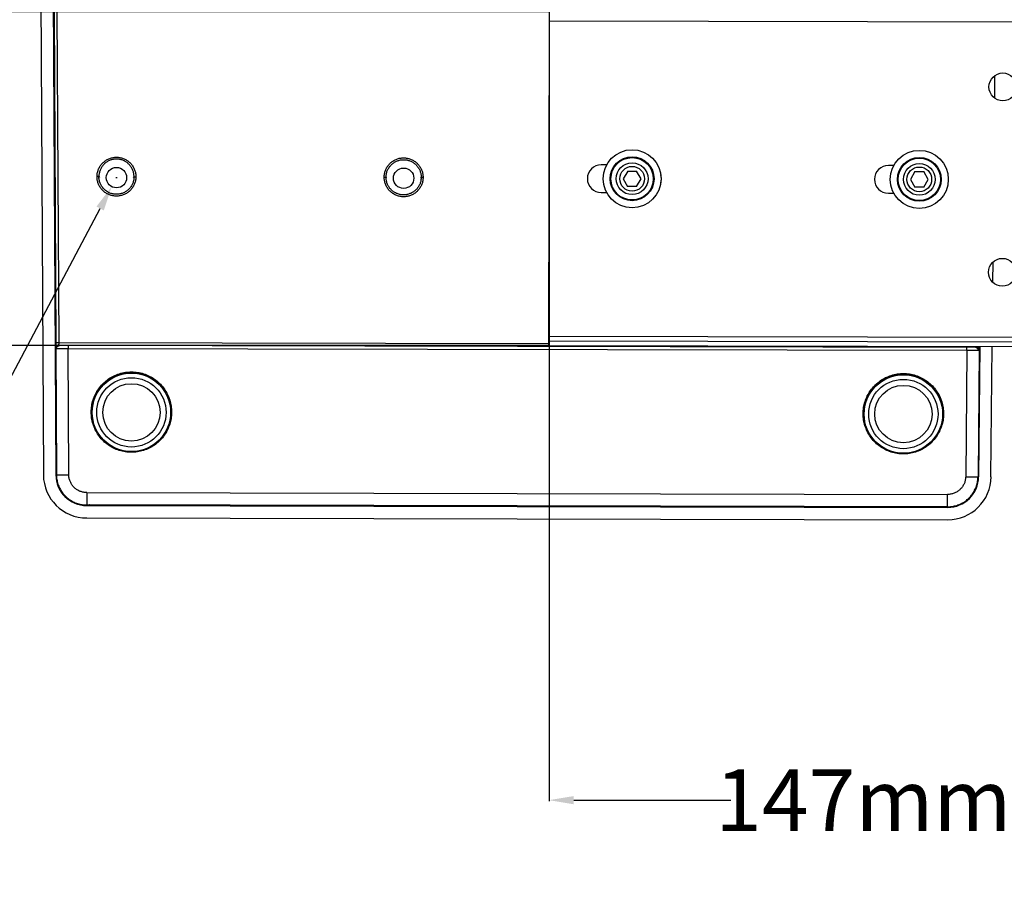
# Model space of a CAD drawing. Units: millimetres. Extents: x -583 to 3489, y -700 to 321.
# Drawn here: x -454 to -295, y -60 to 81 of the extents above; entities that cross this region are included whole.
import ezdxf

# ---------------------------------------------------------------- set-up
doc = ezdxf.new("R2010")
doc.units = ezdxf.units.MM
doc.layers.add('AXIS_Dimensions', color=7, linetype='Continuous')
doc.layers.add('AXIS_Sectional-View', color=7, linetype='Continuous')
doc.styles.get("Standard").update_dxf_attribs({"font": 'arial.ttf'})
doc.dimstyles.new('AXIS', dxfattribs={"dimtxt": 10, "dimasz": 4, "dimexe": 0.18, "dimexo": 0.0625, "dimgap": 0.09, "dimtad": 0, "dimtih": 1, "dimtoh": 1, "dimdec": 0, "dimzin": 0, "dimdsep": 46, "dimtxsty": 'Standard', "dimcen": 0.09, "dimadec": 0, "dimazin": 0, "dimtfac": 1, "dimtdec": 0, "dimtofl": 0, "dimtmove": 0, "dimatfit": 3, "dimfxl": 1, "dimtolj": 1, "dimtzin": 0, "dimarcsym": 0})

# ---------------------------------------------------------------- blocks, each defined once
blk = doc.blocks.new('*D4')
at = {"layer": 'AXIS_Dimensions', "color": 0, "lineweight": -2, "transparency": 16777216}
for p, q in [((-368.69, 80.97), (-368.69, -45.26)), ((-221.69, 80.65), (-221.69, -45.26)), ((-364.69, -45.08), (-339.25, -45.08)), ((-225.69, -45.08), (-251.13, -45.08))]:
    blk.add_line(p, q, dxfattribs=at)
at = {"layer": 'AXIS_Dimensions', "color": 0, "transparency": 16777216}
for points in [[(-364.69, -44.42), (-364.69, -45.75), (-368.69, -45.08)], [(-225.69, -44.42), (-225.69, -45.75), (-221.69, -45.08)]]:
    blk.add_solid(points, dxfattribs=at)
at = {"layer": 'Defpoints', "color": 0, "transparency": 16777216}
for p in [(-368.69, 81.03), (-221.69, 80.72), (-221.69, -45.08)]:
    blk.add_point(p, dxfattribs=at)
at = {"layer": 'AXIS_Dimensions', "color": 0, "transparency": 16777216, "insert": (-295.19, -45.08), "char_height": 10, "attachment_point": 5}
blk.add_mtext('\\A1;147mm [5.79"]', dxfattribs=at)
blk = doc.blocks.new('*D5')
at = {"layer": 'AXIS_Dimensions', "color": 0, "lineweight": -2, "transparency": 16777216}
for p, q in [((-368.75, 82.53), (-518.32, 82.53)), ((-518.14, 78.53), (-518.14, 62.03)), ((-518.14, 32.53), (-518.14, 49.03)), ((-368.86, 28.53), (-518.32, 28.53))]:
    blk.add_line(p, q, dxfattribs=at)
at = {"layer": 'AXIS_Dimensions', "color": 0, "transparency": 16777216}
for points in [[(-518.81, 78.53), (-517.47, 78.53), (-518.14, 82.53)], [(-518.81, 32.53), (-517.47, 32.53), (-518.14, 28.53)]]:
    blk.add_solid(points, dxfattribs=at)
at = {"layer": 'Defpoints', "color": 0, "transparency": 16777216}
for p in [(-368.69, 82.53), (-518.14, 28.53), (-368.8, 28.53)]:
    blk.add_point(p, dxfattribs=at)
at = {"layer": 'AXIS_Dimensions', "color": 0, "transparency": 16777216, "insert": (-518.14, 55.53), "char_height": 10, "attachment_point": 5}
blk.add_mtext('\\A1;54mm [2.13"]', dxfattribs=at)
blk = doc.blocks.new('*D16')
at = {"layer": 'AXIS_Dimensions', "color": 0, "lineweight": -2, "transparency": 16777216}
for p, q in [((-438.83, 55.68), (-438.65, 55.68)), ((-438.74, 55.59), (-438.74, 55.77)), ((-469.18, -1.75), (-441.39, 50.68)), ((-473.18, -1.75), (-469.18, -1.75))]:
    blk.add_line(p, q, dxfattribs=at)
at = {"layer": 'AXIS_Dimensions', "color": 0, "transparency": 16777216}
blk.add_solid([(-441.98, 51), (-440.8, 50.37), (-439.52, 54.22)], dxfattribs=at)
at = {"layer": 'Defpoints', "color": 0, "transparency": 16777216}
for p in [(-437.97, 57.13), (-439.52, 54.22)]:
    blk.add_point(p, dxfattribs=at)
at = {"layer": 'AXIS_Dimensions', "color": 0, "transparency": 16777216, "insert": (-526.64, -1.75), "char_height": 10, "attachment_point": 5}
blk.add_mtext('\\A1;∅3.3mm [∅0.13"]', dxfattribs=at)

msp = doc.modelspace()

# ---------------------------------------------------------------- linework, layer by layer
at = {"layer": 'AXIS_Sectional-View', "linetype": 'Continuous'}
for p, q in [((-451.51, 178.7), (-450.57, 7.57)), ((-449.5, 178.68), (-448.56, 7.58)), ((-448.83, 82.47), (-448.54, 28.99)), ((-448.04, 28.96), (-448.33, 82.48)), ((-368.69, 82.53), (-368.8, 28.53)), ((-221.69, 80.72), (-368.69, 81.03)), ((-296.53, 68.55), (-296.49, 72.22)), ((-359.37, 57.76), (-360.24, 57.76)), ((-312.87, 57.66), (-313.74, 57.66)), ((-441.59, 55.84), (-441.89, 55.84)), ((-441.59, 55.84), (-441.49, 55.68)), ((-435.99, 55.67), (-435.9, 55.83)), ((-435.9, 55.83), (-435.6, 55.83)), ((-355.96, 56.75), (-356.69, 55.5)), ((-355.96, 56.75), (-354.52, 56.75)), ((-353.8, 55.5), (-354.52, 56.75)), ((-309.46, 56.65), (-310.19, 55.4)), ((-309.46, 56.65), (-308.02, 56.65)), ((-307.3, 55.4), (-308.02, 56.65)), ((-395.39, 55.74), (-395.09, 55.74)), ((-394.99, 55.58), (-395.09, 55.74)), ((-389.4, 55.73), (-389.49, 55.57)), ((-389.1, 55.73), (-389.4, 55.73)), ((-356.69, 55.5), (-355.97, 54.25)), ((-354.52, 54.25), (-355.97, 54.25)), ((-354.52, 54.25), (-353.8, 55.5)), ((-310.19, 55.4), (-309.47, 54.15)), ((-308.02, 54.15), (-307.3, 55.4)), ((-441.02, 54.13), (-441.02, 54.13)), ((-436.47, 54.12), (-436.47, 54.12)), ((-394.52, 54.03), (-394.52, 54.03)), ((-389.97, 54.02), (-389.97, 54.02)), ((-360.25, 53.26), (-359.38, 53.26)), ((-313.75, 53.16), (-312.88, 53.16)), ((-308.02, 54.15), (-309.47, 54.15)), ((-296.82, 38.74), (-296.79, 42.04)), ((-448.54, 28.99), (-448.04, 29)), ((-448.04, 29), (-368.8, 28.83)), ((-368.8, 30.03), (-221.8, 29.72)), ((-368.8, 29.28), (-221.8, 28.97)), ((-448.56, 28.27), (-448.57, 28.23)), ((-448.57, 28.13), (-448.46, 7.58)), ((-448.56, 28.27), (-448.56, 28.3)), ((-448.56, 28.27), (-448.56, 28.27)), ((-446.57, 27.99), (-448.46, 27.99)), ((-299.62, 28.18), (-447.98, 28.5)), ((-446.57, 28.49), (-446.57, 27.99)), ((-301.03, 27.68), (-446.57, 27.99)), ((-446.46, 7.59), (-446.57, 27.99)), ((-368.8, 28.53), (-221.8, 28.22)), ((-301.03, 27.68), (-301.23, 7.28)), ((-301.03, 27.68), (-301.03, 28.18)), ((-299.15, 27.68), (-301.03, 27.68)), ((-299.03, 27.81), (-299.23, 7.26)), ((-298.93, 28.38), (-299.13, 7.26)), ((-299.04, 27.95), (-299.04, 27.98)), ((-299.04, 27.91), (-299.04, 27.95)), ((-297.13, 7.24), (-296.92, 28.38)), ((-436.31, 24.19), (-436.31, 24.24)), ((-311.31, 23.92), (-311.31, 23.98)), ((-448.46, 7.58), (-448.56, 7.58)), ((-448.46, 7.58), (-446.46, 7.59)), ((-301.23, 7.28), (-299.23, 7.26)), ((-299.13, 7.26), (-299.23, 7.26)), ((-443.55, 4.7), (-443.56, 2.7)), ((-443.55, 4.7), (-304.15, 4.41)), ((-304.15, 2.41), (-304.15, 4.41)), ((-304.15, 2.41), (-443.56, 2.7)), ((-443.55, 2.6), (-304.16, 2.31)), ((-443.13, 2.7), (-443.15, 2.7)), ((-442.94, 2.66), (-443.13, 2.7)), ((-442, 2.6), (-441.99, 2.7)), ((-437.04, 2.59), (-437.04, 2.69)), ((-436.95, 2.69), (-436.95, 2.59)), ((-435.77, 2.59), (-435.76, 2.69)), ((-435.67, 2.69), (-435.67, 2.59)), ((-412.04, 2.54), (-412.04, 2.64)), ((-411.95, 2.64), (-411.95, 2.54)), ((-410.77, 2.53), (-410.77, 2.63)), ((-410.67, 2.63), (-410.67, 2.53)), ((-387.04, 2.48), (-387.04, 2.58)), ((-386.95, 2.58), (-386.95, 2.48)), ((-385.77, 2.48), (-385.77, 2.58)), ((-385.67, 2.58), (-385.67, 2.48)), ((-362.04, 2.43), (-362.04, 2.53)), ((-361.95, 2.53), (-361.95, 2.43)), ((-360.77, 2.43), (-360.77, 2.53)), ((-360.67, 2.53), (-360.67, 2.43)), ((-337.04, 2.38), (-337.04, 2.48)), ((-336.95, 2.48), (-336.95, 2.38)), ((-335.77, 2.38), (-335.77, 2.48)), ((-335.67, 2.48), (-335.67, 2.38)), ((-312.04, 2.33), (-312.04, 2.43)), ((-311.95, 2.43), (-311.95, 2.33)), ((-310.77, 2.32), (-310.77, 2.42)), ((-310.67, 2.42), (-310.67, 2.32)), ((-305.72, 2.31), (-305.72, 2.41)), ((-304.56, 2.41), (-304.58, 2.4)), ((-443.55, 0.6), (-304.17, 0.31))]:
    msp.add_line(p, q, dxfattribs=at)
for points in [[(-441.89, 55.84), (-441.89, 55.98), (-441.88, 56.13), (-441.86, 56.27), (-441.84, 56.41), (-441.81, 56.54), (-441.77, 56.68), (-441.73, 56.82), (-441.69, 56.95), (-441.63, 57.08), (-441.57, 57.21), (-441.51, 57.33), (-441.44, 57.46), (-441.36, 57.58), (-441.28, 57.69), (-441.2, 57.8), (-441.11, 57.91), (-441.01, 58.02), (-440.91, 58.12), (-440.81, 58.21), (-440.7, 58.3), (-440.59, 58.39), (-440.47, 58.47), (-440.35, 58.54), (-440.23, 58.61), (-440.1, 58.67), (-439.97, 58.73), (-439.84, 58.79), (-439.71, 58.83), (-439.57, 58.87), (-439.44, 58.91), (-439.3, 58.93), (-439.16, 58.96), (-439.02, 58.97), (-438.88, 58.98), (-438.74, 58.98), (-438.6, 58.98), (-438.46, 58.97), (-438.32, 58.95), (-438.18, 58.93), (-438.04, 58.9), (-437.9, 58.87), (-437.77, 58.83), (-437.63, 58.78), (-437.5, 58.73), (-437.37, 58.67), (-437.25, 58.6), (-437.12, 58.53), (-437.01, 58.46), (-436.89, 58.38), (-436.78, 58.29), (-436.67, 58.2), (-436.57, 58.11), (-436.47, 58.01), (-436.37, 57.9), (-436.28, 57.79), (-436.2, 57.68), (-436.12, 57.57), (-436.04, 57.45), (-435.97, 57.32), (-435.91, 57.2), (-435.85, 57.07), (-435.8, 56.94), (-435.75, 56.8), (-435.71, 56.67), (-435.68, 56.53), (-435.65, 56.39), (-435.63, 56.25), (-435.61, 56.11), (-435.6, 55.97), (-435.6, 55.83)], [(-435.9, 55.83), (-435.9, 55.96), (-435.91, 56.09), (-435.92, 56.22), (-435.94, 56.35), (-435.97, 56.48), (-436, 56.61), (-436.04, 56.74), (-436.09, 56.86), (-436.14, 56.98), (-436.19, 57.1), (-436.25, 57.22), (-436.32, 57.33), (-436.39, 57.44), (-436.47, 57.55), (-436.55, 57.65), (-436.64, 57.75), (-436.73, 57.85), (-436.82, 57.94), (-436.92, 58.02), (-437.02, 58.11), (-437.13, 58.18), (-437.24, 58.26), (-437.35, 58.32), (-437.47, 58.38), (-437.59, 58.44), (-437.71, 58.49), (-437.83, 58.54), (-437.96, 58.58), (-438.08, 58.61), (-438.21, 58.64), (-438.34, 58.66), (-438.47, 58.67), (-438.61, 58.68), (-438.74, 58.69), (-438.87, 58.68), (-439, 58.67), (-439.13, 58.66), (-439.26, 58.64), (-439.39, 58.61), (-439.52, 58.58), (-439.65, 58.54), (-439.77, 58.49), (-439.89, 58.44), (-440.01, 58.39), (-440.12, 58.33), (-440.24, 58.26), (-440.35, 58.19), (-440.45, 58.11), (-440.56, 58.03), (-440.66, 57.95), (-440.75, 57.86), (-440.84, 57.76), (-440.93, 57.66), (-441.01, 57.56), (-441.09, 57.45), (-441.16, 57.34), (-441.23, 57.23), (-441.29, 57.11), (-441.35, 56.99), (-441.4, 56.87), (-441.44, 56.75), (-441.48, 56.62), (-441.51, 56.49), (-441.54, 56.37), (-441.56, 56.24), (-441.58, 56.11), (-441.59, 55.97), (-441.59, 55.84)], [(-395.39, 55.74), (-395.39, 55.89), (-395.38, 56.03), (-395.36, 56.17), (-395.34, 56.31), (-395.31, 56.45), (-395.27, 56.58), (-395.23, 56.72), (-395.19, 56.85), (-395.13, 56.98), (-395.07, 57.11), (-395.01, 57.24), (-394.94, 57.36), (-394.86, 57.48), (-394.78, 57.59), (-394.7, 57.71), (-394.61, 57.81), (-394.51, 57.92), (-394.41, 58.02), (-394.31, 58.11), (-394.2, 58.2), (-394.09, 58.29), (-393.97, 58.37), (-393.85, 58.44), (-393.73, 58.51), (-393.6, 58.58), (-393.47, 58.63), (-393.34, 58.69), (-393.21, 58.73), (-393.07, 58.77), (-392.94, 58.81), (-392.8, 58.84), (-392.66, 58.86), (-392.52, 58.87), (-392.38, 58.88), (-392.24, 58.88), (-392.1, 58.88), (-391.96, 58.87), (-391.82, 58.86), (-391.68, 58.83), (-391.54, 58.8), (-391.4, 58.77), (-391.27, 58.73), (-391.13, 58.68), (-391, 58.63), (-390.87, 58.57), (-390.75, 58.51), (-390.62, 58.44), (-390.51, 58.36), (-390.39, 58.28), (-390.28, 58.19), (-390.17, 58.1), (-390.07, 58.01), (-389.97, 57.91), (-389.87, 57.8), (-389.78, 57.7), (-389.7, 57.58), (-389.62, 57.47), (-389.54, 57.35), (-389.47, 57.22), (-389.41, 57.1), (-389.35, 56.97), (-389.3, 56.84), (-389.25, 56.71), (-389.21, 56.57), (-389.18, 56.43), (-389.15, 56.29), (-389.13, 56.15), (-389.11, 56.01), (-389.1, 55.87), (-389.1, 55.73)], [(-395.09, 55.74), (-395.09, 55.87), (-395.08, 56.01), (-395.06, 56.14), (-395.04, 56.27), (-395.01, 56.4), (-394.98, 56.52), (-394.94, 56.65), (-394.9, 56.77), (-394.84, 56.9), (-394.79, 57.01), (-394.73, 57.13), (-394.66, 57.24), (-394.59, 57.35), (-394.51, 57.46), (-394.43, 57.56), (-394.34, 57.66), (-394.25, 57.76), (-394.16, 57.85), (-394.06, 57.94), (-393.95, 58.02), (-393.85, 58.09), (-393.73, 58.17), (-393.62, 58.23), (-393.5, 58.29), (-393.39, 58.35), (-393.26, 58.4), (-393.14, 58.44), (-393.01, 58.48), (-392.89, 58.51), (-392.76, 58.54), (-392.63, 58.56), (-392.5, 58.58), (-392.37, 58.58), (-392.24, 58.59), (-392.11, 58.58), (-391.98, 58.58), (-391.85, 58.56), (-391.72, 58.54), (-391.59, 58.51), (-391.46, 58.48), (-391.34, 58.44), (-391.21, 58.39), (-391.09, 58.34), (-390.97, 58.29), (-390.86, 58.23), (-390.74, 58.16), (-390.63, 58.09), (-390.53, 58.01), (-390.42, 57.93), (-390.32, 57.84), (-390.23, 57.75), (-390.14, 57.65), (-390.05, 57.56), (-389.97, 57.45), (-389.89, 57.34), (-389.82, 57.23), (-389.75, 57.12), (-389.69, 57), (-389.64, 56.88), (-389.59, 56.76), (-389.54, 56.64), (-389.5, 56.51), (-389.47, 56.39), (-389.44, 56.26), (-389.42, 56.13), (-389.41, 55.99), (-389.4, 55.86), (-389.4, 55.73)], [(-435.6, 55.83), (-435.6, 55.69), (-435.61, 55.55), (-435.63, 55.41), (-435.65, 55.27), (-435.68, 55.13), (-435.71, 54.99), (-435.75, 54.86), (-435.8, 54.72), (-435.85, 54.59), (-435.91, 54.46), (-435.98, 54.34), (-436.05, 54.22), (-436.12, 54.1), (-436.2, 53.98), (-436.29, 53.87), (-436.38, 53.76), (-436.47, 53.66), (-436.57, 53.56), (-436.68, 53.46), (-436.79, 53.37), (-436.9, 53.29), (-437.02, 53.21), (-437.14, 53.13), (-437.26, 53.06), (-437.38, 53), (-437.51, 52.94), (-437.64, 52.89), (-437.78, 52.84), (-437.91, 52.8), (-438.05, 52.77), (-438.19, 52.74), (-438.33, 52.72), (-438.47, 52.7), (-438.61, 52.69), (-438.75, 52.69), (-438.89, 52.69), (-439.03, 52.7), (-439.17, 52.72), (-439.31, 52.74), (-439.45, 52.77), (-439.59, 52.8), (-439.72, 52.85), (-439.85, 52.89), (-439.99, 52.94), (-440.11, 53), (-440.24, 53.07), (-440.36, 53.14), (-440.48, 53.21), (-440.6, 53.29), (-440.71, 53.38), (-440.82, 53.47), (-440.92, 53.57), (-441.02, 53.67), (-441.12, 53.77), (-441.21, 53.88), (-441.29, 53.99), (-441.37, 54.11), (-441.45, 54.23), (-441.52, 54.35), (-441.58, 54.48), (-441.64, 54.6), (-441.69, 54.74), (-441.74, 54.87), (-441.78, 55), (-441.81, 55.14), (-441.84, 55.28), (-441.86, 55.42), (-441.88, 55.56), (-441.89, 55.7), (-441.89, 55.84)], [(-441.02, 54.13), (-441.09, 54.23), (-441.16, 54.34), (-441.23, 54.45), (-441.29, 54.57), (-441.35, 54.69), (-441.4, 54.81), (-441.44, 54.93), (-441.48, 55.06), (-441.51, 55.19), (-441.54, 55.32), (-441.56, 55.45), (-441.58, 55.58), (-441.59, 55.71), (-441.59, 55.84)], [(-435.9, 55.83), (-435.9, 55.7), (-435.91, 55.57), (-435.93, 55.44), (-435.95, 55.31), (-435.98, 55.18), (-436.01, 55.05), (-436.05, 54.92), (-436.09, 54.8), (-436.14, 54.68), (-436.2, 54.56), (-436.26, 54.44), (-436.33, 54.33), (-436.4, 54.22), (-436.47, 54.12)], [(-389.1, 55.73), (-389.1, 55.59), (-389.11, 55.45), (-389.13, 55.31), (-389.15, 55.17), (-389.18, 55.03), (-389.21, 54.89), (-389.25, 54.76), (-389.3, 54.62), (-389.35, 54.49), (-389.41, 54.37), (-389.48, 54.24), (-389.55, 54.12), (-389.62, 54), (-389.7, 53.88), (-389.79, 53.77), (-389.88, 53.66), (-389.97, 53.56), (-390.07, 53.46), (-390.18, 53.36), (-390.29, 53.27), (-390.4, 53.19), (-390.52, 53.11), (-390.64, 53.03), (-390.76, 52.96), (-390.88, 52.9), (-391.01, 52.84), (-391.14, 52.79), (-391.28, 52.74), (-391.41, 52.7), (-391.55, 52.67), (-391.69, 52.64), (-391.83, 52.62), (-391.97, 52.6), (-392.11, 52.59), (-392.25, 52.59), (-392.39, 52.59), (-392.53, 52.6), (-392.67, 52.62), (-392.81, 52.64), (-392.95, 52.67), (-393.09, 52.71), (-393.22, 52.75), (-393.35, 52.79), (-393.49, 52.85), (-393.61, 52.9), (-393.74, 52.97), (-393.86, 53.04), (-393.98, 53.11), (-394.1, 53.2), (-394.21, 53.28), (-394.32, 53.37), (-394.42, 53.47), (-394.52, 53.57), (-394.62, 53.67), (-394.71, 53.78), (-394.79, 53.89), (-394.87, 54.01), (-394.95, 54.13), (-395.02, 54.25), (-395.08, 54.38), (-395.14, 54.51), (-395.19, 54.64), (-395.24, 54.77), (-395.28, 54.91), (-395.31, 55.04), (-395.34, 55.18), (-395.36, 55.32), (-395.38, 55.46), (-395.39, 55.6), (-395.39, 55.74)], [(-394.52, 54.03), (-394.59, 54.13), (-394.66, 54.24), (-394.73, 54.35), (-394.79, 54.47), (-394.85, 54.59), (-394.9, 54.71), (-394.94, 54.84), (-394.98, 54.96), (-395.01, 55.09), (-395.04, 55.22), (-395.06, 55.35), (-395.08, 55.48), (-395.09, 55.61), (-395.09, 55.74)], [(-389.4, 55.73), (-389.4, 55.6), (-389.41, 55.47), (-389.43, 55.34), (-389.45, 55.21), (-389.48, 55.08), (-389.51, 54.95), (-389.55, 54.83), (-389.59, 54.7), (-389.64, 54.58), (-389.7, 54.46), (-389.76, 54.34), (-389.83, 54.23), (-389.9, 54.12), (-389.97, 54.02)], [(-436.47, 54.12), (-436.53, 54.05), (-436.62, 53.94), (-436.71, 53.85), (-436.8, 53.75), (-436.9, 53.66), (-437.01, 53.58), (-437.12, 53.5), (-437.23, 53.43), (-437.34, 53.36), (-437.46, 53.3), (-437.58, 53.24), (-437.7, 53.19), (-437.83, 53.14), (-437.96, 53.1), (-438.09, 53.07), (-438.22, 53.04), (-438.35, 53.02), (-438.48, 53), (-438.62, 52.99), (-438.75, 52.99), (-438.88, 52.99), (-439.02, 53), (-439.15, 53.02), (-439.28, 53.04), (-439.41, 53.07), (-439.54, 53.1), (-439.67, 53.14), (-439.79, 53.19), (-439.92, 53.24), (-440.04, 53.3), (-440.16, 53.36), (-440.27, 53.43), (-440.38, 53.51), (-440.49, 53.59), (-440.59, 53.67), (-440.69, 53.76), (-440.79, 53.86), (-440.88, 53.95), (-440.96, 54.06), (-441.02, 54.13)], [(-389.97, 54.02), (-390.03, 53.94), (-390.12, 53.84), (-390.21, 53.74), (-390.31, 53.65), (-390.41, 53.56), (-390.51, 53.48), (-390.62, 53.4), (-390.73, 53.33), (-390.84, 53.26), (-390.96, 53.2), (-391.08, 53.14), (-391.21, 53.09), (-391.33, 53.04), (-391.46, 53), (-391.59, 52.97), (-391.72, 52.94), (-391.85, 52.92), (-391.98, 52.9), (-392.12, 52.89), (-392.25, 52.89), (-392.38, 52.89), (-392.52, 52.9), (-392.65, 52.92), (-392.78, 52.94), (-392.91, 52.97), (-393.04, 53), (-393.17, 53.04), (-393.29, 53.09), (-393.41, 53.14), (-393.54, 53.2), (-393.65, 53.26), (-393.77, 53.33), (-393.88, 53.41), (-393.99, 53.49), (-394.09, 53.57), (-394.19, 53.66), (-394.28, 53.75), (-394.38, 53.85), (-394.46, 53.95), (-394.52, 54.03)], [(-448.54, 28.99), (-448.54, 28.93), (-448.54, 28.88), (-448.54, 28.83), (-448.54, 28.77), (-448.54, 28.72), (-448.54, 28.67), (-448.54, 28.62), (-448.54, 28.57), (-448.55, 28.53), (-448.55, 28.48), (-448.55, 28.44), (-448.55, 28.4), (-448.56, 28.36), (-448.56, 28.33), (-448.56, 28.3), (-448.56, 28.27)], [(-448.07, 28.61), (-448.06, 28.63), (-448.06, 28.65), (-448.05, 28.68), (-448.05, 28.7), (-448.05, 28.73), (-448.05, 28.75), (-448.04, 28.78), (-448.04, 28.81), (-448.04, 28.84), (-448.04, 28.87), (-448.04, 28.9), (-448.04, 28.93), (-448.04, 28.96)], [(-448.57, 28.23), (-448.57, 28.19), (-448.57, 28.16), (-448.57, 28.13)], [(-448.57, 28.13), (-448.57, 28.1), (-448.57, 28.08), (-448.56, 28.06), (-448.56, 28.05), (-448.55, 28.03), (-448.54, 28.02), (-448.53, 28.01), (-448.52, 28), (-448.5, 28), (-448.48, 27.99), (-448.46, 27.99)], [(-448.56, 28.3), (-448.55, 28.32), (-448.55, 28.35)], [(-448.55, 28.35), (-448.54, 28.37), (-448.52, 28.39), (-448.51, 28.41), (-448.49, 28.44), (-448.48, 28.46), (-448.46, 28.48), (-448.44, 28.5), (-448.41, 28.51), (-448.39, 28.53), (-448.36, 28.55), (-448.33, 28.56), (-448.3, 28.57), (-448.27, 28.58), (-448.24, 28.59), (-448.2, 28.6), (-448.17, 28.6), (-448.13, 28.61), (-448.1, 28.61), (-448.07, 28.61)], [(-448.46, 27.99), (-448.46, 28.03), (-448.45, 28.06), (-448.45, 28.1), (-448.44, 28.13), (-448.43, 28.17), (-448.42, 28.2), (-448.4, 28.23), (-448.39, 28.26), (-448.37, 28.29), (-448.35, 28.32), (-448.32, 28.34), (-448.3, 28.37), (-448.27, 28.39), (-448.25, 28.41), (-448.22, 28.43), (-448.19, 28.45), (-448.16, 28.46), (-448.12, 28.47), (-448.09, 28.48), (-448.05, 28.49), (-448.02, 28.49), (-447.98, 28.5)], [(-447.98, 28.5), (-448, 28.5), (-448.02, 28.5), (-448.03, 28.5), (-448.04, 28.51), (-448.05, 28.51), (-448.05, 28.52), (-448.06, 28.52), (-448.06, 28.53), (-448.07, 28.54), (-448.07, 28.55), (-448.07, 28.56), (-448.07, 28.58), (-448.07, 28.59), (-448.07, 28.61)], [(-299.54, 28.29), (-299.53, 28.28), (-299.53, 28.26), (-299.53, 28.25), (-299.53, 28.24), (-299.53, 28.23), (-299.54, 28.22), (-299.54, 28.21), (-299.55, 28.2), (-299.56, 28.2), (-299.57, 28.19), (-299.58, 28.19), (-299.59, 28.18), (-299.6, 28.18), (-299.62, 28.18)], [(-299.15, 27.68), (-299.15, 27.71), (-299.15, 27.75), (-299.16, 27.78), (-299.17, 27.82), (-299.18, 27.85), (-299.19, 27.88), (-299.2, 27.91), (-299.22, 27.94), (-299.24, 27.97), (-299.26, 28), (-299.28, 28.03), (-299.3, 28.05), (-299.33, 28.08), (-299.36, 28.1), (-299.39, 28.12), (-299.42, 28.13), (-299.45, 28.15), (-299.48, 28.16), (-299.51, 28.17), (-299.55, 28.18), (-299.58, 28.18), (-299.62, 28.18)], [(-299.55, 28.38), (-299.55, 28.36), (-299.54, 28.34), (-299.54, 28.31), (-299.54, 28.29)], [(-299.06, 28.03), (-299.07, 28.05), (-299.08, 28.08), (-299.09, 28.1), (-299.11, 28.12), (-299.13, 28.14), (-299.15, 28.16), (-299.17, 28.18), (-299.19, 28.2), (-299.22, 28.21), (-299.24, 28.23), (-299.27, 28.24), (-299.3, 28.26), (-299.33, 28.27), (-299.36, 28.28), (-299.4, 28.28), (-299.43, 28.29), (-299.47, 28.29), (-299.5, 28.29), (-299.54, 28.29)], [(-299.03, 27.81), (-299.03, 27.8), (-299.04, 27.77), (-299.04, 27.75), (-299.05, 27.73), (-299.06, 27.72), (-299.07, 27.7), (-299.08, 27.69), (-299.1, 27.68), (-299.12, 27.68), (-299.15, 27.68)], [(-299.04, 27.95), (-299.04, 27.98), (-299.04, 28.01), (-299.05, 28.04), (-299.05, 28.08), (-299.05, 28.12), (-299.05, 28.16), (-299.06, 28.21), (-299.06, 28.25), (-299.06, 28.3), (-299.06, 28.35), (-299.06, 28.38)], [(-299.04, 27.98), (-299.05, 28), (-299.06, 28.03)], [(-299.03, 27.81), (-299.03, 27.84), (-299.03, 27.87), (-299.04, 27.91)], [(-442.7, 16.44), (-442.72, 16.51), (-442.76, 16.76), (-442.79, 17), (-442.81, 17.25), (-442.83, 17.5), (-442.83, 17.75), (-442.83, 18), (-442.81, 18.24), (-442.79, 18.49), (-442.75, 18.74), (-442.71, 18.98), (-442.66, 19.22), (-442.6, 19.46), (-442.53, 19.7), (-442.45, 19.94), (-442.36, 20.17), (-442.26, 20.4), (-442.15, 20.62), (-442.04, 20.85), (-441.92, 21.06), (-441.78, 21.27), (-441.64, 21.48), (-441.5, 21.68), (-441.34, 21.88), (-441.18, 22.07), (-441.01, 22.25), (-440.83, 22.43), (-440.65, 22.6), (-440.46, 22.76), (-440.26, 22.91), (-440.06, 23.06), (-439.85, 23.2), (-439.64, 23.33), (-439.42, 23.46), (-439.2, 23.57), (-438.98, 23.68), (-438.75, 23.77), (-438.51, 23.86), (-438.27, 23.94), (-438.03, 24.01), (-437.79, 24.07), (-437.55, 24.12), (-437.3, 24.17), (-437.05, 24.2), (-436.81, 24.22), (-436.56, 24.24), (-436.31, 24.24)], [(-442.7, 16.44), (-442.71, 16.46), (-442.75, 16.71), (-442.78, 16.96), (-442.81, 17.21), (-442.82, 17.45), (-442.82, 17.7), (-442.82, 17.95), (-442.8, 18.2), (-442.78, 18.45), (-442.75, 18.7), (-442.7, 18.94), (-442.65, 19.18), (-442.59, 19.43), (-442.52, 19.66), (-442.44, 19.9), (-442.35, 20.13), (-442.25, 20.36), (-442.14, 20.58), (-442.03, 20.81), (-441.9, 21.02), (-441.77, 21.23), (-441.63, 21.44), (-441.49, 21.64), (-441.33, 21.83), (-441.17, 22.02), (-441, 22.21), (-440.82, 22.38), (-440.64, 22.55), (-440.45, 22.71), (-440.25, 22.87), (-440.05, 23.01), (-439.85, 23.15), (-439.63, 23.28), (-439.42, 23.41), (-439.2, 23.52), (-438.97, 23.63), (-438.74, 23.72), (-438.51, 23.81), (-438.27, 23.89), (-438.03, 23.96), (-437.79, 24.02), (-437.55, 24.07), (-437.3, 24.11), (-437.06, 24.15), (-436.81, 24.17), (-436.56, 24.18), (-436.31, 24.19)], [(-436.31, 24.24), (-436.06, 24.24), (-435.81, 24.22), (-435.57, 24.2), (-435.32, 24.16), (-435.07, 24.12), (-434.83, 24.07), (-434.59, 24.01), (-434.35, 23.93), (-434.11, 23.85), (-433.88, 23.76), (-433.65, 23.67), (-433.42, 23.56), (-433.2, 23.44), (-432.98, 23.32), (-432.77, 23.19), (-432.57, 23.05), (-432.36, 22.9), (-432.17, 22.74), (-431.98, 22.58), (-431.8, 22.41), (-431.62, 22.23), (-431.45, 22.05), (-431.29, 21.86), (-431.13, 21.66), (-430.99, 21.46), (-430.85, 21.25), (-430.72, 21.04), (-430.6, 20.82), (-430.48, 20.6), (-430.38, 20.38), (-430.28, 20.15), (-430.19, 19.91), (-430.11, 19.68), (-430.04, 19.44), (-429.98, 19.2), (-429.93, 18.95), (-429.89, 18.71), (-429.86, 18.46), (-429.83, 18.21), (-429.82, 17.97), (-429.82, 17.72), (-429.82, 17.47), (-429.84, 17.22), (-429.86, 16.97), (-429.89, 16.73), (-429.94, 16.48), (-429.95, 16.42)], [(-436.31, 24.19), (-436.06, 24.18), (-435.81, 24.17), (-435.57, 24.14), (-435.32, 24.11), (-435.07, 24.07), (-434.83, 24.01), (-434.59, 23.95), (-434.35, 23.88), (-434.11, 23.8), (-433.88, 23.71), (-433.65, 23.61), (-433.43, 23.51), (-433.21, 23.39), (-432.99, 23.27), (-432.78, 23.14), (-432.57, 23), (-432.37, 22.85), (-432.18, 22.69), (-431.99, 22.53), (-431.81, 22.36), (-431.63, 22.19), (-431.46, 22), (-431.3, 21.81), (-431.15, 21.62), (-431, 21.42), (-430.86, 21.21), (-430.73, 21), (-430.61, 20.78), (-430.49, 20.56), (-430.39, 20.34), (-430.29, 20.11), (-430.2, 19.87), (-430.12, 19.64), (-430.05, 19.4), (-429.99, 19.16), (-429.94, 18.91), (-429.9, 18.67), (-429.87, 18.42), (-429.84, 18.17), (-429.83, 17.92), (-429.82, 17.67), (-429.83, 17.43), (-429.84, 17.18), (-429.87, 16.93), (-429.9, 16.68), (-429.95, 16.44), (-429.95, 16.42)], [(-317.7, 16.18), (-317.72, 16.25), (-317.76, 16.49), (-317.79, 16.74), (-317.82, 16.99), (-317.83, 17.23), (-317.83, 17.48), (-317.83, 17.73), (-317.81, 17.98), (-317.79, 18.23), (-317.75, 18.47), (-317.71, 18.72), (-317.66, 18.96), (-317.6, 19.2), (-317.53, 19.44), (-317.45, 19.67), (-317.36, 19.91), (-317.26, 20.13), (-317.16, 20.36), (-317.04, 20.58), (-316.92, 20.8), (-316.79, 21.01), (-316.65, 21.22), (-316.5, 21.42), (-316.34, 21.61), (-316.18, 21.8), (-316.01, 21.99), (-315.83, 22.16), (-315.65, 22.33), (-315.46, 22.49), (-315.26, 22.65), (-315.06, 22.8), (-314.85, 22.94), (-314.64, 23.07), (-314.42, 23.19), (-314.2, 23.31), (-313.98, 23.41), (-313.75, 23.51), (-313.51, 23.6), (-313.27, 23.68), (-313.04, 23.75), (-312.79, 23.81), (-312.55, 23.86), (-312.3, 23.9), (-312.06, 23.93), (-311.81, 23.96), (-311.56, 23.97), (-311.31, 23.98)], [(-317.7, 16.18), (-317.71, 16.2), (-317.75, 16.45), (-317.78, 16.69), (-317.81, 16.94), (-317.82, 17.19), (-317.82, 17.44), (-317.82, 17.69), (-317.8, 17.94), (-317.78, 18.18), (-317.75, 18.43), (-317.7, 18.68), (-317.65, 18.92), (-317.59, 19.16), (-317.52, 19.4), (-317.44, 19.63), (-317.35, 19.87), (-317.25, 20.09), (-317.14, 20.32), (-317.03, 20.54), (-316.91, 20.76), (-316.77, 20.97), (-316.63, 21.17), (-316.49, 21.37), (-316.33, 21.57), (-316.17, 21.76), (-316, 21.94), (-315.82, 22.12), (-315.64, 22.29), (-315.45, 22.45), (-315.25, 22.6), (-315.05, 22.75), (-314.85, 22.89), (-314.64, 23.02), (-314.42, 23.14), (-314.2, 23.25), (-313.97, 23.36), (-313.74, 23.46), (-313.51, 23.55), (-313.27, 23.62), (-313.03, 23.69), (-312.79, 23.76), (-312.55, 23.81), (-312.3, 23.85), (-312.06, 23.88), (-311.81, 23.91), (-311.56, 23.92), (-311.31, 23.92)], [(-311.31, 23.98), (-311.06, 23.97), (-310.81, 23.96), (-310.57, 23.93), (-310.32, 23.9), (-310.07, 23.85), (-309.83, 23.8), (-309.59, 23.74), (-309.35, 23.67), (-309.11, 23.59), (-308.88, 23.5), (-308.65, 23.4), (-308.42, 23.29), (-308.2, 23.18), (-307.98, 23.05), (-307.77, 22.92), (-307.57, 22.78), (-307.36, 22.63), (-307.17, 22.48), (-306.98, 22.31), (-306.8, 22.14), (-306.62, 21.97), (-306.45, 21.78), (-306.29, 21.59), (-306.14, 21.4), (-305.99, 21.19), (-305.85, 20.99), (-305.72, 20.77), (-305.6, 20.56), (-305.48, 20.34), (-305.38, 20.11), (-305.28, 19.88), (-305.19, 19.65), (-305.11, 19.41), (-305.04, 19.17), (-304.98, 18.93), (-304.93, 18.69), (-304.89, 18.44), (-304.86, 18.2), (-304.83, 17.95), (-304.82, 17.7), (-304.82, 17.45), (-304.82, 17.2), (-304.84, 16.96), (-304.86, 16.71), (-304.89, 16.46), (-304.94, 16.22), (-304.95, 16.15)], [(-311.31, 23.92), (-311.06, 23.92), (-310.81, 23.9), (-310.57, 23.88), (-310.32, 23.85), (-310.07, 23.8), (-309.83, 23.75), (-309.59, 23.69), (-309.35, 23.62), (-309.11, 23.54), (-308.88, 23.45), (-308.65, 23.35), (-308.43, 23.24), (-308.21, 23.13), (-307.99, 23), (-307.78, 22.87), (-307.57, 22.73), (-307.37, 22.59), (-307.18, 22.43), (-306.99, 22.27), (-306.81, 22.1), (-306.63, 21.92), (-306.46, 21.74), (-306.3, 21.55), (-306.15, 21.35), (-306, 21.15), (-305.86, 20.95), (-305.73, 20.73), (-305.61, 20.52), (-305.49, 20.3), (-305.39, 20.07), (-305.29, 19.84), (-305.2, 19.61), (-305.12, 19.37), (-305.05, 19.13), (-304.99, 18.89), (-304.94, 18.65), (-304.9, 18.4), (-304.87, 18.16), (-304.84, 17.91), (-304.83, 17.66), (-304.82, 17.41), (-304.83, 17.16), (-304.84, 16.91), (-304.87, 16.66), (-304.9, 16.42), (-304.95, 16.17), (-304.95, 16.15)], [(-436.34, 11.22), (-436.59, 11.23), (-436.83, 11.24), (-437.08, 11.27), (-437.33, 11.3), (-437.57, 11.35), (-437.82, 11.4), (-438.06, 11.46), (-438.3, 11.53), (-438.54, 11.61), (-438.77, 11.7), (-439, 11.8), (-439.23, 11.91), (-439.45, 12.02), (-439.66, 12.15), (-439.88, 12.28), (-440.08, 12.42), (-440.28, 12.57), (-440.48, 12.72), (-440.67, 12.89), (-440.85, 13.06), (-441.03, 13.23), (-441.2, 13.42), (-441.36, 13.61), (-441.51, 13.8), (-441.66, 14.01), (-441.8, 14.21), (-441.93, 14.43), (-442.05, 14.64), (-442.17, 14.86), (-442.27, 15.09), (-442.37, 15.32), (-442.46, 15.55), (-442.54, 15.79), (-442.61, 16.03), (-442.67, 16.27), (-442.7, 16.44)], [(-429.95, 16.42), (-429.99, 16.24), (-430.05, 16), (-430.12, 15.76), (-430.2, 15.53), (-430.29, 15.29), (-430.39, 15.07), (-430.49, 14.84), (-430.61, 14.62), (-430.73, 14.4), (-430.86, 14.19), (-431, 13.98), (-431.15, 13.78), (-431.31, 13.59), (-431.47, 13.4), (-431.64, 13.21), (-431.82, 13.04), (-432, 12.87), (-432.19, 12.71), (-432.39, 12.55), (-432.59, 12.4), (-432.79, 12.26), (-433.01, 12.13), (-433.22, 12.01), (-433.45, 11.89), (-433.67, 11.79), (-433.9, 11.69), (-434.14, 11.6), (-434.37, 11.52), (-434.61, 11.45), (-434.86, 11.39), (-435.1, 11.34), (-435.35, 11.3), (-435.59, 11.27), (-435.84, 11.24), (-436.09, 11.23), (-436.34, 11.22)], [(-311.34, 10.96), (-311.59, 10.96), (-311.83, 10.98), (-312.08, 11), (-312.33, 11.04), (-312.57, 11.08), (-312.82, 11.13), (-313.06, 11.2), (-313.3, 11.27), (-313.54, 11.35), (-313.77, 11.44), (-314, 11.53), (-314.23, 11.64), (-314.45, 11.76), (-314.66, 11.88), (-314.88, 12.01), (-315.08, 12.15), (-315.28, 12.3), (-315.48, 12.46), (-315.67, 12.62), (-315.85, 12.79), (-316.03, 12.97), (-316.2, 13.15), (-316.36, 13.34), (-316.51, 13.54), (-316.66, 13.74), (-316.8, 13.95), (-316.93, 14.16), (-317.05, 14.38), (-317.17, 14.6), (-317.27, 14.82), (-317.37, 15.05), (-317.46, 15.29), (-317.54, 15.52), (-317.61, 15.76), (-317.67, 16), (-317.7, 16.18)], [(-304.95, 16.15), (-304.99, 15.98), (-305.05, 15.74), (-305.12, 15.5), (-305.2, 15.26), (-305.29, 15.03), (-305.39, 14.8), (-305.49, 14.58), (-305.61, 14.35), (-305.73, 14.14), (-305.86, 13.93), (-306, 13.72), (-306.15, 13.52), (-306.31, 13.32), (-306.47, 13.13), (-306.64, 12.95), (-306.82, 12.77), (-307, 12.6), (-307.19, 12.44), (-307.39, 12.29), (-307.59, 12.14), (-307.79, 12), (-308.01, 11.87), (-308.22, 11.74), (-308.45, 11.63), (-308.67, 11.52), (-308.9, 11.43), (-309.14, 11.34), (-309.37, 11.26), (-309.61, 11.19), (-309.86, 11.13), (-310.1, 11.08), (-310.35, 11.03), (-310.59, 11), (-310.84, 10.98), (-311.09, 10.96), (-311.34, 10.96)], [(-448.46, 7.58), (-448.46, 7.42), (-448.44, 7.23), (-448.43, 7.03), (-448.4, 6.84), (-448.37, 6.65), (-448.32, 6.46), (-448.28, 6.28), (-448.22, 6.09), (-448.16, 5.91), (-448.09, 5.73), (-448.01, 5.55), (-447.92, 5.38), (-447.83, 5.21), (-447.73, 5.04), (-447.63, 4.88), (-447.52, 4.72), (-447.4, 4.57), (-447.28, 4.42), (-447.15, 4.27), (-447.02, 4.13), (-446.88, 4), (-446.73, 3.87), (-446.58, 3.75), (-446.43, 3.63), (-446.27, 3.52), (-446.1, 3.42), (-445.94, 3.32), (-445.76, 3.23), (-445.59, 3.15), (-445.41, 3.07), (-445.23, 3), (-445.05, 2.94), (-444.86, 2.88), (-444.67, 2.83), (-444.48, 2.79), (-444.29, 2.76), (-444.1, 2.74), (-443.91, 2.72), (-443.71, 2.71), (-443.56, 2.7)], [(-443.55, 4.7), (-443.69, 4.71), (-443.82, 4.72), (-443.96, 4.73), (-444.09, 4.75), (-444.22, 4.78), (-444.35, 4.82), (-444.48, 4.86), (-444.6, 4.9), (-444.73, 4.95), (-444.85, 5.01), (-444.97, 5.07), (-445.08, 5.14), (-445.2, 5.21), (-445.3, 5.29), (-445.41, 5.37), (-445.51, 5.46), (-445.61, 5.55), (-445.7, 5.65), (-445.79, 5.75), (-445.87, 5.86), (-445.95, 5.96), (-446.02, 6.08), (-446.09, 6.19), (-446.15, 6.31), (-446.21, 6.43), (-446.26, 6.55), (-446.31, 6.68), (-446.35, 6.8), (-446.38, 6.93), (-446.41, 7.06), (-446.43, 7.19), (-446.44, 7.32), (-446.45, 7.45), (-446.46, 7.59)], [(-301.23, 7.28), (-301.24, 7.15), (-301.25, 7.01), (-301.26, 6.88), (-301.29, 6.75), (-301.32, 6.62), (-301.35, 6.49), (-301.39, 6.36), (-301.44, 6.24), (-301.49, 6.12), (-301.55, 6), (-301.61, 5.88), (-301.68, 5.76), (-301.75, 5.65), (-301.83, 5.55), (-301.92, 5.44), (-302, 5.34), (-302.1, 5.25), (-302.19, 5.16), (-302.3, 5.07), (-302.4, 4.99), (-302.51, 4.91), (-302.62, 4.84), (-302.74, 4.77), (-302.86, 4.71), (-302.98, 4.65), (-303.1, 4.6), (-303.23, 4.56), (-303.36, 4.52), (-303.49, 4.48), (-303.62, 4.46), (-303.75, 4.44), (-303.88, 4.42), (-304.02, 4.41), (-304.15, 4.41)], [(-304.15, 2.41), (-303.99, 2.41), (-303.8, 2.42), (-303.61, 2.44), (-303.42, 2.46), (-303.22, 2.5), (-303.03, 2.54), (-302.85, 2.58), (-302.66, 2.64), (-302.48, 2.7), (-302.3, 2.77), (-302.12, 2.85), (-301.94, 2.93), (-301.77, 3.02), (-301.6, 3.12), (-301.44, 3.22), (-301.28, 3.33), (-301.12, 3.44), (-300.97, 3.57), (-300.83, 3.69), (-300.69, 3.83), (-300.55, 3.97), (-300.42, 4.11), (-300.3, 4.26), (-300.18, 4.41), (-300.07, 4.57), (-299.97, 4.73), (-299.87, 4.9), (-299.78, 5.07), (-299.69, 5.24), (-299.61, 5.42), (-299.54, 5.6), (-299.48, 5.78), (-299.42, 5.96), (-299.37, 6.15), (-299.33, 6.34), (-299.3, 6.53), (-299.27, 6.72), (-299.25, 6.91), (-299.24, 7.11), (-299.23, 7.26)], [(-442.15, 2.6), (-442.35, 2.61), (-442.55, 2.62), (-442.74, 2.64), (-442.94, 2.66)], [(-304.58, 2.4), (-304.78, 2.37), (-304.97, 2.34), (-305.17, 2.33), (-305.36, 2.32), (-305.56, 2.31)]]:
    msp.add_lwpolyline(points, dxfattribs=at)
for centre, radius in [((-295.21, 70.37), 2.25), ((-355.24, 55.5), 4.7), ((-355.24, 55.5), 3.55), ((-308.74, 55.4), 4.7), ((-355.24, 55.5), 3.43), ((-355.24, 55.5), 2.57), ((-355.24, 55.5), 2), ((-308.74, 55.4), 3.55), ((-308.74, 55.4), 3.43), ((-308.74, 55.4), 2.57), ((-308.74, 55.4), 2), ((-438.74, 55.68), 1.65), ((-392.24, 55.58), 1.65), ((-295.28, 40.37), 2.25), ((-436.32, 17.69), 6.35), ((-436.32, 17.69), 5.61), ((-436.32, 17.69), 4.64), ((-311.32, 17.42), 6.35), ((-311.32, 17.42), 5.61), ((-311.32, 17.42), 4.64)]:
    msp.add_circle(centre, radius, dxfattribs=at)
for centre, start, end in [((-360.24, 55.51), 89.8785, 269.8785), ((-313.74, 55.41), 89.8785, 269.8785), ((-352.74, 55.49), 342.7054, 17.0634), ((-306.24, 55.4), 342.7054, 17.0634)]:
    msp.add_arc(centre, 2.25, start, end, dxfattribs=at)
for centre, major_axis, start_param, end_param in [((-443.54, 7.6), (-7.03, 0.01), 0.007596, 1.570796), ((-443.54, 7.6), (-5.02, 0.01), 0.007596, 1.570796), ((-304.15, 7.31), (-7.03, 0.01), -4.712389, -3.149189), ((-304.15, 7.31), (-5.02, 0.01), 1.570796, 3.133996)]:
    msp.add_ellipse(centre, major_axis=major_axis, ratio=0.996223, start_param=start_param, end_param=end_param, dxfattribs=at)

# ---------------------------------------------------------------- dimensions: what is measured, and where the dimension line sits
at = {"layer": 'AXIS_Dimensions'}
dim = msp.add_linear_dim(base=(-518.14, 28.53), p1=(-368.69, 82.53), p2=(-368.8, 28.53), angle=90, dimstyle='AXIS', override={"dimpost": 'mm'}, dxfattribs=at)
dim.commit()
dim.dimension.update_dxf_attribs({"geometry": '*D5', "text_midpoint": (-518.14, 55.53)})
dim = msp.add_linear_dim(base=(-221.69, -45.08), p1=(-368.69, 81.03), p2=(-221.69, 80.72), dimstyle='AXIS', override={"dimpost": 'mm'}, dxfattribs=at)
dim.commit()
dim.dimension.update_dxf_attribs({"geometry": '*D4', "text_midpoint": (-295.19, -45.08)})
dim = msp.add_diameter_dim_2p(p1=(-437.97, 57.13), p2=(-439.52, 54.22), dimstyle='AXIS', override={"dimdec": 1, "dimpost": 'mm'}, dxfattribs=at)
dim.commit()
dim.dimension.update_dxf_attribs({"geometry": '*D16', "text_midpoint": (-526.64, -1.75), "dimtype": 163})

doc.saveas('drawing.dxf')
